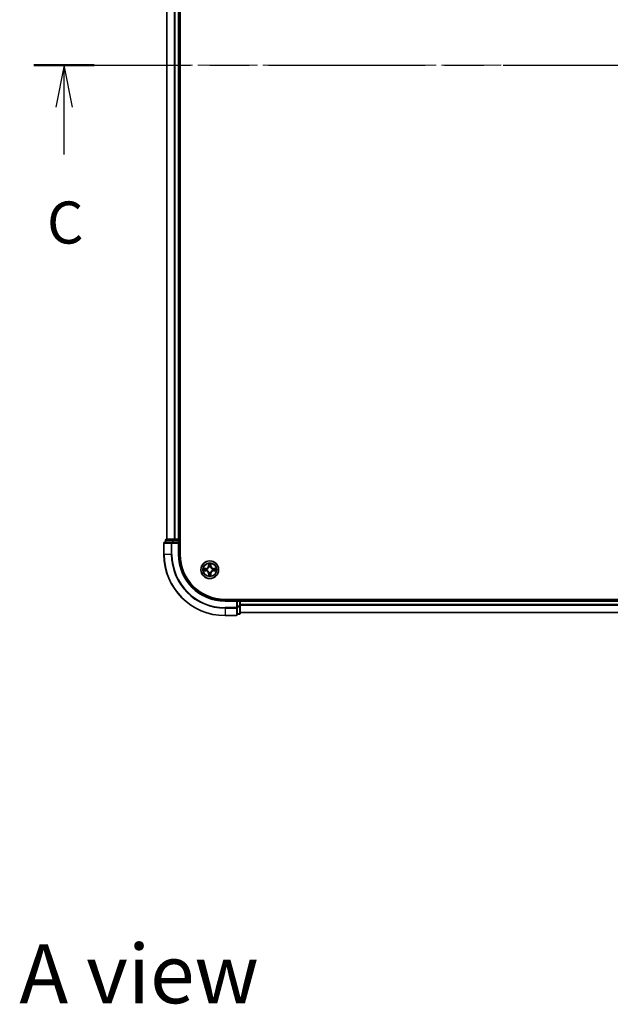
# Model space of a CAD drawing. Units: millimetres. Extents: x 36 to 8307, y 20 to 1566.
# Drawn here: x 1647 to 1841, y 921 to 1243 of the extents above; entities that cross this region are included whole.
import ezdxf

# ---------------------------------------------------------------- set-up
doc = ezdxf.new("R2010")
doc.units = ezdxf.units.MM
doc.header["$LTSCALE"] = 2.5
doc.linetypes.add('CHAIN', pattern=[0.3543, 0.2362, -0.0295, 0.0591, -0.0295])
for name, color, linetype, lineweight in [('Centerline (ISO)', 131, 'Continuous', 18), ('Section Line (ISO)', 7, 'CHAIN', 25), ('Symbol (ISO)', 7, 'Continuous', 18), ('Visible (ISO)', 7, 'Continuous', 35), ('Visible Narrow (ISO)', 7, 'Continuous', 25)]:
    doc.layers.add(name, color=color, linetype=linetype, lineweight=lineweight)
doc.styles.add('Note Text (TK)', font='MS PGothic.ttf')

# ---------------------------------------------------------------- blocks, each defined once
blk = doc.blocks.new('2dTransSection2')
at = {"layer": 'Section Line (ISO)', "linetype": 'CHAIN', "ltscale": 15.75913}
blk.add_line((128.727, 227.733), (199.312, 227.733), dxfattribs=at)
at = {"layer": 'Section Line (ISO)', "linetype": 'Continuous', "lineweight": 50}
for p, q in [((128.727, 227.733), (132.311, 227.733)), ((195.729, 227.733), (199.312, 227.733))]:
    blk.add_line(p, q, dxfattribs=at)
at = {"layer": 'Section Line (ISO)', "linetype": 'Continuous'}
for p, q in [((130.519, 227.733), (130.019, 225.233)), ((130.519, 225.233), (130.519, 227.733)), ((131.019, 225.233), (130.519, 227.733)), ((197.52, 227.733), (197.02, 225.233)), ((197.52, 225.233), (197.52, 227.733)), ((198.02, 225.233), (197.52, 227.733)), ((130.519, 222.422), (130.519, 225.233)), ((197.52, 222.422), (197.52, 225.233))]:
    blk.add_line(p, q, dxfattribs=at)
at = {"layer": 'Section Line (ISO)', "char_height": 2.5, "attachment_point": 7, "style": 'Note Text (TK)'}
for insert in [(129.5, 216.349), (196.502, 216.349)]:
    blk.add_mtext('C', dxfattribs=dict(at, insert=insert))

msp = doc.modelspace()

# ---------------------------------------------------------------- linework, layer by layer
at = {"layer": 'Centerline (ISO)', "linetype": 'CHAIN', "ltscale": 23.990969}
msp.add_line((1684.4036, 1228.5324), (2003.5631, 1228.5324), dxfattribs=at)
at = {"layer": 'Visible (ISO)'}
for p, q in [((1699.8131, 1068.5324), (1699.8131, 1388.5324)), ((1695.5131, 1383.5324), (1695.5131, 1073.5324)), ((1699.5131, 1073.5324), (1699.5131, 1383.5324)), ((1697.1536, 1072.5324), (1694.8131, 1072.5324)), ((1695.0131, 1073.2324), (1695.0131, 1072.5324)), ((1697.5545, 1073.5324), (1695.3131, 1073.5324)), ((1697.5545, 1072.5324), (1697.1536, 1072.5324)), ((1697.93, 1073.5324), (1697.5545, 1073.5324)), ((1697.5545, 1072.5324), (1699.2131, 1072.5324)), ((1698.1536, 1073.5324), (1697.93, 1073.5324)), ((1699.2131, 1073.5324), (1698.1536, 1073.5324)), ((1699.5131, 1073.5324), (1699.2131, 1073.5324)), ((1699.2131, 1072.2324), (1699.5131, 1072.5324)), ((1699.5131, 1072.5324), (1699.2131, 1072.5324)), ((1699.8131, 1073.5324), (1699.5131, 1073.5324)), ((1699.5131, 1072.5324), (1699.5131, 1073.2324)), ((1699.5131, 1068.5324), (1699.5131, 1072.5324)), ((1694.5131, 1072.2324), (1694.5131, 1068.5324)), ((1974.5131, 1053.8324), (1714.5131, 1053.8324)), ((1718.5131, 1053.5324), (1714.5131, 1053.5324)), ((1718.5131, 1053.5324), (1718.2131, 1053.2324)), ((1719.2131, 1053.5324), (1718.5131, 1053.5324)), ((1718.5131, 1053.2324), (1718.5131, 1053.5324)), ((1718.5131, 1053.2324), (1718.5131, 1051.5737)), ((1719.5131, 1053.5324), (1719.5131, 1053.8324)), ((1719.5131, 1053.2324), (1719.5131, 1053.5324)), ((1969.5131, 1053.5324), (1719.5131, 1053.5324)), ((1719.5131, 1051.5737), (1719.5131, 1053.2324)), ((1718.5131, 1051.1729), (1718.5131, 1051.5737)), ((1718.5131, 1048.8324), (1718.5131, 1051.1729)), ((1719.5131, 1049.3324), (1719.5131, 1051.5737)), ((1714.5131, 1048.5324), (1718.2131, 1048.5324)), ((1718.5131, 1049.0324), (1719.2131, 1049.0324)), ((1719.5131, 1049.5324), (1969.5131, 1049.5324))]:
    msp.add_line(p, q, dxfattribs=at)
msp.add_circle((1709.5131, 1063.5324), 2.9, dxfattribs=at)
for centre, radius, start, end in [((1694.8131, 1072.2324), 0.3, 90, 180), ((1695.3131, 1073.2324), 0.3, 90, 180), ((1699.2131, 1073.2324), 0.3, 0, 90), ((1714.5131, 1068.5324), 20, 180, 270), ((1714.5131, 1068.5324), 15, 180, 270), ((1714.5131, 1068.5324), 14.7, 180, 270), ((1719.2131, 1053.2324), 0.3, 0, 90), ((1718.2131, 1048.8324), 0.3, 270, 0), ((1719.2131, 1049.3324), 0.3, 270, 0)]:
    msp.add_arc(centre, radius, start, end, dxfattribs=at)
at = {"layer": 'Visible Narrow (ISO)'}
for p, q in [((1695.5826, 1073.5324), (1695.5826, 1383.5324)), ((1697.9231, 1383.5324), (1697.9231, 1073.5324)), ((1698.1536, 1073.5324), (1698.1536, 1383.5324)), ((1699.2131, 1383.5324), (1699.2131, 1073.5324)), ((1695.0826, 1073.2324), (1695.0131, 1073.2324)), ((1695.0826, 1073.2324), (1697.324, 1073.2324)), ((1695.0826, 1072.5324), (1695.0826, 1073.2324)), ((1697.1536, 1072.2324), (1697.1536, 1072.5324)), ((1697.5545, 1073.2324), (1697.324, 1073.2324)), ((1697.324, 1073.2324), (1697.324, 1072.5324)), ((1697.5545, 1073.2324), (1697.5545, 1073.5324)), ((1697.5545, 1073.2324), (1699.2131, 1073.2324)), ((1697.5545, 1072.5324), (1697.5545, 1073.2324)), ((1699.2131, 1073.2324), (1699.2131, 1073.5324)), ((1699.5131, 1073.2324), (1699.2131, 1073.2324)), ((1699.2131, 1073.2324), (1699.2131, 1072.5324)), ((1699.5131, 1073.2324), (1699.8131, 1073.2324)), ((1694.5826, 1072.2324), (1694.5131, 1072.2324)), ((1694.5826, 1072.2324), (1696.9231, 1072.2324)), ((1694.5826, 1068.5324), (1694.5826, 1072.2324)), ((1697.1536, 1072.2324), (1696.9231, 1072.2324)), ((1696.9231, 1072.2324), (1696.9231, 1068.5324)), ((1697.1536, 1072.2324), (1699.2131, 1072.2324)), ((1697.1536, 1068.5324), (1697.1536, 1072.2324)), ((1699.2131, 1072.2324), (1699.2131, 1068.5324)), ((1694.5826, 1068.5324), (1694.5131, 1068.5324)), ((1696.9231, 1068.5324), (1694.5826, 1068.5324)), ((1696.9231, 1068.5324), (1697.1536, 1068.5324)), ((1699.2131, 1068.5324), (1699.5131, 1068.5324)), ((1708.2699, 1063.9364), (1707.4904, 1063.9228)), ((1707.4904, 1063.1419), (1708.2699, 1063.1283)), ((1707.7807, 1063.8781), (1708.2708, 1063.8866)), ((1708.2708, 1063.1781), (1707.7807, 1063.1867)), ((1708.2708, 1063.8866), (1708.2699, 1063.9364)), ((1708.2708, 1063.1781), (1708.2699, 1063.1283)), ((1708.2708, 1063.8866), (1708.272, 1063.814)), ((1708.2708, 1063.1781), (1708.272, 1063.2507)), ((1708.5762, 1063.7789), (1708.5968, 1063.7735)), ((1708.5968, 1063.2913), (1708.5762, 1063.2858)), ((1709.1226, 1065.5551), (1709.109, 1064.7756)), ((1709.1588, 1064.7747), (1709.109, 1064.7756)), ((1709.1588, 1064.7747), (1709.1674, 1065.2647)), ((1709.1588, 1064.7747), (1709.2315, 1064.7734)), ((1709.272, 1064.4486), (1709.2666, 1064.4693)), ((1709.7596, 1064.4693), (1709.7542, 1064.4486)), ((1709.8673, 1064.7747), (1709.7947, 1064.7734)), ((1709.8588, 1065.2647), (1709.8673, 1064.7747)), ((1709.8673, 1064.7747), (1709.9171, 1064.7756)), ((1709.9171, 1064.7756), (1709.9035, 1065.5551)), ((1710.4294, 1063.7735), (1710.45, 1063.7789)), ((1710.45, 1063.2858), (1710.4294, 1063.2913)), ((1710.7554, 1063.8866), (1710.7541, 1063.814)), ((1710.7554, 1063.1781), (1710.7541, 1063.2507)), ((1710.7554, 1063.8866), (1710.7563, 1063.9364)), ((1710.7554, 1063.8866), (1711.2455, 1063.8781)), ((1711.2455, 1063.1867), (1710.7554, 1063.1781)), ((1710.7554, 1063.1781), (1710.7563, 1063.1283)), ((1711.5358, 1063.9228), (1710.7563, 1063.9364)), ((1710.7563, 1063.1283), (1711.5358, 1063.1419)), ((1709.1588, 1062.29), (1709.109, 1062.2892)), ((1709.109, 1062.2892), (1709.1226, 1061.5096)), ((1709.1588, 1062.29), (1709.2315, 1062.2913)), ((1709.1674, 1061.8), (1709.1588, 1062.29)), ((1709.2666, 1062.5954), (1709.272, 1062.6161)), ((1709.7542, 1062.6161), (1709.7596, 1062.5954)), ((1709.8673, 1062.29), (1709.7947, 1062.2913)), ((1709.8673, 1062.29), (1709.8588, 1061.8)), ((1709.8673, 1062.29), (1709.9171, 1062.2892)), ((1709.9035, 1061.5096), (1709.9171, 1062.2892)), ((1714.5131, 1053.2324), (1714.5131, 1053.5324)), ((1714.5131, 1053.2324), (1718.2131, 1053.2324)), ((1718.2131, 1053.2324), (1718.2131, 1051.1729)), ((1718.5131, 1053.2324), (1719.2131, 1053.2324)), ((1719.2131, 1053.8324), (1719.2131, 1053.5324)), ((1719.2131, 1053.2324), (1719.2131, 1053.5324)), ((1719.2131, 1053.2324), (1719.2131, 1051.5737)), ((1719.5131, 1053.2324), (1719.2131, 1053.2324)), ((1719.5131, 1053.2324), (1969.5131, 1053.2324)), ((1718.2131, 1051.1729), (1714.5131, 1051.1729)), ((1714.5131, 1050.9424), (1714.5131, 1051.1729)), ((1714.5131, 1050.9424), (1718.2131, 1050.9424)), ((1714.5131, 1050.9424), (1714.5131, 1048.6019)), ((1718.5131, 1051.1729), (1718.2131, 1051.1729)), ((1718.2131, 1050.9424), (1718.2131, 1051.1729)), ((1718.2131, 1050.9424), (1718.2131, 1048.6019)), ((1719.2131, 1051.5737), (1718.5131, 1051.5737)), ((1718.5131, 1051.3433), (1719.2131, 1051.3433)), ((1719.5131, 1051.5737), (1719.2131, 1051.5737)), ((1719.2131, 1051.3433), (1719.2131, 1051.5737)), ((1719.2131, 1051.3433), (1719.2131, 1049.1019)), ((1969.5131, 1052.126), (1719.5131, 1052.126)), ((1719.5131, 1051.9724), (1969.5131, 1051.9724)), ((1718.2131, 1048.6019), (1714.5131, 1048.6019)), ((1714.5131, 1048.6019), (1714.5131, 1048.5324)), ((1718.2131, 1048.5324), (1718.2131, 1048.6019)), ((1719.2131, 1049.1019), (1718.5131, 1049.1019)), ((1719.2131, 1049.0324), (1719.2131, 1049.1019)), ((1969.5131, 1049.5787), (1719.5131, 1049.5787))]:
    msp.add_line(p, q, dxfattribs=at)
for radius in [2.8677, 2.3092, 2.1415]:
    msp.add_circle((1709.5131, 1063.5324), radius, dxfattribs=at)
for centre, radius, start, end in [((1714.5131, 1068.5324), 19.9305, 180, 270), ((1714.5131, 1068.5324), 17.59, 180, 270), ((1714.5131, 1068.5324), 17.3595, 180, 270), ((1714.5131, 1068.5324), 15.3, 180, 270), ((1709.5131, 1063.5324), 2.0601, 169.074582, 190.925418), ((1709.5131, 1063.5324), 1.6122, 169.692479, 190.307521), ((1708.255, 1064.7905), 0.8542, 271, 359), ((1708.255, 1062.2742), 0.8542, 1, 89), ((1708.255, 1064.7905), 0.904, 271, 359), ((1708.255, 1062.2742), 0.904, 1, 89), ((1709.5131, 1063.5324), 0.9688, 165.258044, 194.741956), ((1709.5131, 1063.5324), 0.9475, 165.258044, 194.741956), ((1709.5131, 1063.5324), 2.0601, 79.074582, 100.925418), ((1709.5131, 1063.5324), 1.6122, 79.692479, 100.307521), ((1709.5131, 1063.5324), 0.9688, 75.258044, 104.741956), ((1709.5131, 1063.5324), 0.9475, 75.258044, 104.741956), ((1710.7712, 1064.7905), 0.904, 181, 269), ((1710.7712, 1062.2742), 0.904, 91, 179), ((1710.7712, 1064.7905), 0.8542, 181, 269), ((1710.7712, 1062.2742), 0.8542, 91, 179), ((1709.5131, 1063.5324), 0.9475, 345.258044, 14.741956), ((1709.5131, 1063.5324), 0.9688, 345.258044, 14.741956), ((1709.5131, 1063.5324), 1.6122, 349.692479, 10.307521), ((1709.5131, 1063.5324), 2.0601, 349.074582, 10.925418), ((1709.5131, 1063.5324), 2.0601, 259.074582, 280.925418), ((1709.5131, 1063.5324), 1.6122, 259.692479, 280.307521), ((1709.5131, 1063.5324), 0.9688, 255.258044, 284.741956), ((1709.5131, 1063.5324), 0.9475, 255.258044, 284.741956)]:
    msp.add_arc(centre, radius, start, end, dxfattribs=at)
for centre, major_axis, ratio, start_param, end_param in [((1694.8131, 1072.2324), (0, 0.3), 0.76822128, 0, 1.57079633), ((1695.3131, 1073.2324), (0, 0.3), 0.76822128, 0, 1.57079633), ((1697.1536, 1072.2324), (0, 0.3), 0.76822128, 0, 1.57079633), ((1697.5545, 1073.2324), (0, 0.3), 0.76822128, 0, 1.57079633), ((1707.7816, 1063.8282), (0.002, 0.05), 0.54850665, 0.10442473, 1.4996069), ((1707.7816, 1063.2365), (0.002, -0.05), 0.54850665, 4.7835784, 6.17876057), ((1707.971, 1063.8128), (0.008, 0.0494), 0.89574018, 0.19731949, 1.55274262), ((1707.971, 1063.2519), (0.008, -0.0494), 0.89574018, 4.73044269, 6.08586581), ((1708.2729, 1063.7642), (0.008, 0.0494), 0.89572054, 0.1973017, 1.54834765), ((1708.2729, 1063.3005), (0.008, -0.0494), 0.89572054, 4.73483766, 6.08588361), ((1708.6195, 1063.7675), (-0.0091, 0.0492), 0.87684641, 0.18229136, 1.17990219), ((1708.6195, 1063.2972), (-0.0091, -0.0492), 0.87684642, 5.10328313, 6.10089396), ((1708.6195, 1063.7675), (-0.0149, 0.0477), 0.41070123, 0.09573579, 1.31868747), ((1708.6195, 1063.2972), (-0.0149, -0.0477), 0.41070123, 4.96449783, 6.18744952), ((1709.2172, 1065.2639), (-0.05, -0.002), 0.54850665, 4.7835784, 6.17876057), ((1709.2326, 1065.0744), (-0.0494, -0.008), 0.89574018, 4.73044269, 6.08586581), ((1709.278, 1064.4259), (-0.0492, 0.0091), 0.87684642, 5.10328313, 6.10089396), ((1709.278, 1064.4259), (-0.0477, 0.0149), 0.41070123, 4.96449783, 6.18744952), ((1709.2813, 1064.7725), (-0.0494, -0.008), 0.89572054, 4.73483766, 6.08588361), ((1709.7449, 1064.7725), (0.0494, -0.008), 0.89572054, 0.1973017, 1.54834765), ((1709.7482, 1064.4259), (0.0477, 0.0149), 0.41070123, 0.09573579, 1.31868747), ((1709.7482, 1064.4259), (0.0492, 0.0091), 0.87684641, 0.18229136, 1.17990219), ((1709.7935, 1065.0744), (0.0494, -0.008), 0.89574018, 0.19731949, 1.55274262), ((1709.809, 1065.2639), (0.05, -0.002), 0.54850665, 0.10442473, 1.4996069), ((1710.4067, 1063.7675), (0.0091, 0.0492), 0.87684642, 5.10328313, 6.10089396), ((1710.4067, 1063.7675), (0.0149, 0.0477), 0.41070123, 4.96449783, 6.18744952), ((1710.4067, 1063.2972), (0.0149, -0.0477), 0.41070123, 0.09573579, 1.31868747), ((1710.4067, 1063.2972), (0.0091, -0.0492), 0.87684641, 0.18229136, 1.17990219), ((1710.7533, 1063.7642), (-0.008, 0.0494), 0.89572054, 4.73483766, 6.08588361), ((1710.7533, 1063.3005), (-0.008, -0.0494), 0.89572054, 0.1973017, 1.54834765), ((1711.0552, 1063.8128), (-0.008, 0.0494), 0.89574018, 4.73044269, 6.08586581), ((1711.0552, 1063.2519), (-0.008, -0.0494), 0.89574018, 0.19731949, 1.55274262), ((1711.2446, 1063.8282), (-0.002, 0.05), 0.54850665, 4.7835784, 6.17876057), ((1711.2446, 1063.2365), (-0.002, -0.05), 0.54850665, 0.10442473, 1.4996069), ((1709.2172, 1061.8008), (-0.05, 0.002), 0.54850665, 0.10442473, 1.4996069), ((1709.2326, 1061.9903), (-0.0494, 0.008), 0.89574018, 0.19731949, 1.55274262), ((1709.278, 1062.6388), (-0.0492, -0.0091), 0.87684641, 0.18229136, 1.17990219), ((1709.278, 1062.6388), (-0.0477, -0.0149), 0.41070123, 0.09573579, 1.31868747), ((1709.2813, 1062.2922), (-0.0494, 0.008), 0.89572054, 0.1973017, 1.54834765), ((1709.7449, 1062.2922), (0.0494, 0.008), 0.89572054, 4.73483766, 6.08588361), ((1709.7482, 1062.6388), (0.0477, -0.0149), 0.41070123, 4.96449783, 6.18744952), ((1709.7482, 1062.6388), (0.0492, -0.0091), 0.87684642, 5.10328313, 6.10089396), ((1709.7935, 1061.9903), (0.0494, 0.008), 0.89574018, 4.73044269, 6.08586581), ((1709.809, 1061.8008), (0.05, 0.002), 0.54850665, 4.7835784, 6.17876057), ((1718.2131, 1051.1729), (0.3, 0), 0.76822128, 4.71238898, 6.28318531), ((1719.2131, 1051.5737), (0.3, 0), 0.76822128, 4.71238898, 6.28318531), ((1718.2131, 1048.8324), (0.3, 0), 0.76822128, 4.71238898, 6.28318531), ((1719.2131, 1049.3324), (0.3, 0), 0.76822128, 4.71238898, 6.28318531)]:
    msp.add_ellipse(centre, major_axis=major_axis, ratio=ratio, start_param=start_param, end_param=end_param, dxfattribs=at)
for points, knots in [([(1707.7807, 1063.8781), (1707.7573, 1063.8783), (1707.7329, 1063.8803), (1707.6685, 1063.8879), (1707.6281, 1063.895), (1707.5548, 1063.9092), (1707.5224, 1063.9161), (1707.4904, 1063.9228)], [-0.0320559737, -0.0320559737, -0.0320559737, -0.0320559737, -0.0236501899, -0.0236501899, -0.0102009359, -0.0102009359, 0.0003383294, 0.0003383294, 0.0003383294, 0.0003383294]), ([(1707.4904, 1063.9228), (1707.5195, 1063.9093), (1707.5489, 1063.8957), (1707.6155, 1063.8671), (1707.6522, 1063.8528), (1707.7108, 1063.8374), (1707.733, 1063.8334), (1707.7544, 1063.8329)], [-0.0003383294, -0.0003383294, -0.0003383294, -0.0003383294, 0.0102009359, 0.0102009359, 0.0236501899, 0.0236501899, 0.0320559737, 0.0320559737, 0.0320559737, 0.0320559737]), ([(1707.7544, 1063.2318), (1707.7393, 1063.2314), (1707.7238, 1063.2293), (1707.6829, 1063.2208), (1707.6573, 1063.2127), (1707.6086, 1063.1946), (1707.5855, 1063.1849), (1707.5384, 1063.1641), (1707.5143, 1063.153), (1707.4904, 1063.1419)], [0, 0, 0, 0, 0.0059340385, 0.0059340385, 0.0154285, 0.0154285, 0.0237449879, 0.0237449879, 0.0323943032, 0.0323943032, 0.0323943032, 0.0323943032]), ([(1707.4904, 1063.1419), (1707.5167, 1063.1474), (1707.5432, 1063.153), (1707.5951, 1063.1634), (1707.6205, 1063.1682), (1707.674, 1063.1772), (1707.7022, 1063.1812), (1707.7472, 1063.1854), (1707.7642, 1063.1865), (1707.7807, 1063.1867)], [-0.0323943032, -0.0323943032, -0.0323943032, -0.0323943032, -0.0237449879, -0.0237449879, -0.0154285, -0.0154285, -0.0059340385, -0.0059340385, 0, 0, 0, 0]), ([(1707.7544, 1063.8329), (1707.7909, 1063.832), (1707.8243, 1063.8305), (1707.8827, 1063.8265), (1707.9075, 1063.8239), (1707.9269, 1063.8208)], [-0.0289828459, -0.0289828459, -0.0289828459, -0.0289828459, -0.0145850634, -0.0145850634, 0, 0, 0, 0]), ([(1707.9269, 1063.2439), (1707.9076, 1063.2408), (1707.883, 1063.2383), (1707.8247, 1063.2342), (1707.7912, 1063.2327), (1707.7544, 1063.2318)], [-0.0289828459, -0.0289828459, -0.0289828459, -0.0289828459, -0.014491423, -0.014491423, 0, 0, 0, 0]), ([(1707.9701, 1063.8626), (1707.9488, 1063.866), (1707.9215, 1063.8691), (1707.8574, 1063.8743), (1707.8208, 1063.8764), (1707.7807, 1063.8781)], [0, 0, 0, 0, 0.0145850634, 0.0145850634, 0.0289828459, 0.0289828459, 0.0289828459, 0.0289828459]), ([(1707.7807, 1063.1867), (1707.8211, 1063.1883), (1707.8579, 1063.1904), (1707.9218, 1063.1956), (1707.9489, 1063.1987), (1707.9701, 1063.2021)], [0, 0, 0, 0, 0.014491423, 0.014491423, 0.0289828459, 0.0289828459, 0.0289828459, 0.0289828459]), ([(1707.9269, 1063.8208), (1707.9772, 1063.8127), (1708.0276, 1063.8047), (1708.1282, 1063.7885), (1708.1785, 1063.7805), (1708.2289, 1063.7724)], [-0.0687798542, -0.0687798542, -0.0687798542, -0.0687798542, -0.0343899271, -0.0343899271, 0, 0, 0, 0]), ([(1708.2289, 1063.2923), (1708.1785, 1063.2842), (1708.1282, 1063.2762), (1708.0276, 1063.26), (1707.9772, 1063.252), (1707.9269, 1063.2439)], [-0.0687798542, -0.0687798542, -0.0687798542, -0.0687798542, -0.0343899271, -0.0343899271, 0, 0, 0, 0]), ([(1708.272, 1063.814), (1708.2217, 1063.8221), (1708.1714, 1063.8302), (1708.0708, 1063.8464), (1708.0204, 1063.8545), (1707.9701, 1063.8626)], [0, 0, 0, 0, 0.0343899271, 0.0343899271, 0.0687798542, 0.0687798542, 0.0687798542, 0.0687798542]), ([(1707.9701, 1063.2021), (1708.0204, 1063.2102), (1708.0708, 1063.2183), (1708.1714, 1063.2345), (1708.2217, 1063.2426), (1708.272, 1063.2507)], [0, 0, 0, 0, 0.0343899271, 0.0343899271, 0.0687798542, 0.0687798542, 0.0687798542, 0.0687798542]), ([(1708.2289, 1063.7724), (1708.3008, 1063.7609), (1708.3739, 1063.757), (1708.4906, 1063.7646), (1708.5329, 1063.7701), (1708.5762, 1063.7789)], [-0.0982412545, -0.0982412545, -0.0982412545, -0.0982412545, -0.0491206273, -0.0491206273, -0.0217758941, -0.0217758941, -0.0217758941, -0.0217758941]), ([(1708.5762, 1063.2858), (1708.5329, 1063.2946), (1708.4906, 1063.3001), (1708.3739, 1063.3077), (1708.3008, 1063.3038), (1708.2289, 1063.2923)], [-0.0764653604, -0.0764653604, -0.0764653604, -0.0764653604, -0.0491206273, -0.0491206273, 0, 0, 0, 0]), ([(1708.6028, 1063.8144), (1708.5616, 1063.8071), (1708.5213, 1063.8029), (1708.4101, 1063.7978), (1708.3404, 1063.8023), (1708.272, 1063.814)], [0.0217758941, 0.0217758941, 0.0217758941, 0.0217758941, 0.0491206273, 0.0491206273, 0.0982412545, 0.0982412545, 0.0982412545, 0.0982412545]), ([(1708.272, 1063.2507), (1708.3404, 1063.2624), (1708.4101, 1063.267), (1708.5213, 1063.2618), (1708.5616, 1063.2576), (1708.6028, 1063.2503)], [0, 0, 0, 0, 0.0491206273, 0.0491206273, 0.0764653604, 0.0764653604, 0.0764653604, 0.0764653604]), ([(1708.5968, 1063.7735), (1708.6127, 1063.7786), (1708.6285, 1063.7842), (1708.7245, 1063.8207), (1708.8037, 1063.8624), (1708.9263, 1063.9503), (1708.972, 1063.9889), (1709.0142, 1064.0312), (1709.0565, 1064.0735), (1709.0952, 1064.1191), (1709.183, 1064.2418), (1709.2247, 1064.3209), (1709.2612, 1064.4169), (1709.2668, 1064.4328), (1709.272, 1064.4486)], [-0.174866013, -0.174866013, -0.174866013, -0.174866013, -0.16940495, -0.16940495, -0.141674077, -0.141674077, -0.124342281, -0.124342281, -0.124342281, -0.107010485, -0.107010485, -0.079279611, -0.079279611, -0.073818549, -0.073818549, -0.073818549, -0.073818549]), ([(1709.272, 1062.6161), (1709.2668, 1062.632), (1709.2612, 1062.6478), (1709.2247, 1062.7438), (1709.183, 1062.8229), (1709.0952, 1062.9456), (1709.0565, 1062.9913), (1709.0142, 1063.0335), (1708.972, 1063.0758), (1708.9263, 1063.1144), (1708.8037, 1063.2023), (1708.7245, 1063.244), (1708.6285, 1063.2805), (1708.6127, 1063.2861), (1708.5968, 1063.2913)], [-0.174866013, -0.174866013, -0.174866013, -0.174866013, -0.16940495, -0.16940495, -0.141674077, -0.141674077, -0.124342281, -0.124342281, -0.124342281, -0.107010485, -0.107010485, -0.079279611, -0.079279611, -0.073818549, -0.073818549, -0.073818549, -0.073818549]), ([(1709.231, 1064.4427), (1709.2263, 1064.4276), (1709.2213, 1064.4125), (1709.1881, 1064.3212), (1709.1502, 1064.2463), (1709.07, 1064.1313), (1709.0346, 1064.0888), (1708.9956, 1064.0498), (1708.9566, 1064.0108), (1708.9141, 1063.9754), (1708.7992, 1063.8953), (1708.7242, 1063.8574), (1708.633, 1063.8242), (1708.6179, 1063.8191), (1708.6028, 1063.8144)], [0.073818549, 0.073818549, 0.073818549, 0.073818549, 0.079279611, 0.079279611, 0.107010485, 0.107010485, 0.124342281, 0.124342281, 0.124342281, 0.141674077, 0.141674077, 0.16940495, 0.16940495, 0.174866013, 0.174866013, 0.174866013, 0.174866013]), ([(1708.6028, 1063.2503), (1708.6179, 1063.2456), (1708.633, 1063.2405), (1708.7242, 1063.2073), (1708.7992, 1063.1694), (1708.9141, 1063.0893), (1708.9566, 1063.0539), (1708.9956, 1063.0149), (1709.0346, 1062.9759), (1709.07, 1062.9334), (1709.1502, 1062.8184), (1709.1881, 1062.7435), (1709.2213, 1062.6522), (1709.2263, 1062.6372), (1709.231, 1062.622)], [0.073818549, 0.073818549, 0.073818549, 0.073818549, 0.079279611, 0.079279611, 0.107010485, 0.107010485, 0.124342281, 0.124342281, 0.124342281, 0.141674077, 0.141674077, 0.16940495, 0.16940495, 0.174866013, 0.174866013, 0.174866013, 0.174866013]), ([(1709.2125, 1065.2911), (1709.2122, 1065.3061), (1709.2101, 1065.3216), (1709.2016, 1065.3626), (1709.1934, 1065.3882), (1709.1753, 1065.4369), (1709.1656, 1065.4599), (1709.1448, 1065.5071), (1709.1337, 1065.5312), (1709.1226, 1065.5551)], [0, 0, 0, 0, 0.0059340385, 0.0059340385, 0.0154285, 0.0154285, 0.0237449879, 0.0237449879, 0.0323943032, 0.0323943032, 0.0323943032, 0.0323943032]), ([(1709.1226, 1065.5551), (1709.1282, 1065.5288), (1709.1338, 1065.5022), (1709.1441, 1065.4503), (1709.1489, 1065.425), (1709.1579, 1065.3714), (1709.162, 1065.3432), (1709.1662, 1065.2983), (1709.1672, 1065.2813), (1709.1674, 1065.2647)], [-0.0323943032, -0.0323943032, -0.0323943032, -0.0323943032, -0.0237449879, -0.0237449879, -0.0154285, -0.0154285, -0.0059340385, -0.0059340385, 0, 0, 0, 0]), ([(1709.1674, 1065.2647), (1709.169, 1065.2244), (1709.1711, 1065.1875), (1709.1764, 1065.1236), (1709.1794, 1065.0965), (1709.1828, 1065.0753)], [0, 0, 0, 0, 0.014491423, 0.014491423, 0.0289828459, 0.0289828459, 0.0289828459, 0.0289828459]), ([(1709.1828, 1065.0753), (1709.1909, 1065.025), (1709.199, 1064.9747), (1709.2153, 1064.8741), (1709.2234, 1064.8237), (1709.2315, 1064.7734)], [0, 0, 0, 0, 0.0343899271, 0.0343899271, 0.0687798542, 0.0687798542, 0.0687798542, 0.0687798542]), ([(1709.2246, 1065.1185), (1709.2216, 1065.1378), (1709.219, 1065.1625), (1709.2149, 1065.2207), (1709.2135, 1065.2543), (1709.2125, 1065.2911)], [-0.0289828459, -0.0289828459, -0.0289828459, -0.0289828459, -0.014491423, -0.014491423, 0, 0, 0, 0]), ([(1709.273, 1064.8166), (1709.265, 1064.8669), (1709.2569, 1064.9172), (1709.2408, 1065.0179), (1709.2327, 1065.0682), (1709.2246, 1065.1185)], [-0.0687798542, -0.0687798542, -0.0687798542, -0.0687798542, -0.0343899271, -0.0343899271, 0, 0, 0, 0]), ([(1709.2315, 1064.7734), (1709.2431, 1064.705), (1709.2477, 1064.6353), (1709.2426, 1064.5242), (1709.2383, 1064.4839), (1709.231, 1064.4427)], [0, 0, 0, 0, 0.0491206273, 0.0491206273, 0.0764653604, 0.0764653604, 0.0764653604, 0.0764653604]), ([(1709.2666, 1064.4693), (1709.2754, 1064.5126), (1709.2808, 1064.5549), (1709.2884, 1064.6715), (1709.2846, 1064.7447), (1709.273, 1064.8166)], [-0.0764653604, -0.0764653604, -0.0764653604, -0.0764653604, -0.0491206273, -0.0491206273, 0, 0, 0, 0]), ([(1709.7531, 1064.8166), (1709.7416, 1064.7447), (1709.7378, 1064.6715), (1709.7454, 1064.5549), (1709.7508, 1064.5126), (1709.7596, 1064.4693)], [-0.0982412545, -0.0982412545, -0.0982412545, -0.0982412545, -0.0491206273, -0.0491206273, -0.0217758941, -0.0217758941, -0.0217758941, -0.0217758941]), ([(1709.8016, 1065.1185), (1709.7935, 1065.0682), (1709.7854, 1065.0179), (1709.7693, 1064.9172), (1709.7612, 1064.8669), (1709.7531, 1064.8166)], [-0.0687798542, -0.0687798542, -0.0687798542, -0.0687798542, -0.0343899271, -0.0343899271, 0, 0, 0, 0]), ([(1709.7542, 1064.4486), (1709.7594, 1064.4328), (1709.7649, 1064.4169), (1709.8015, 1064.3209), (1709.8431, 1064.2418), (1709.931, 1064.1191), (1709.9697, 1064.0735), (1710.0119, 1064.0312), (1710.0542, 1063.9889), (1710.0999, 1063.9503), (1710.2225, 1063.8624), (1710.3016, 1063.8207), (1710.3976, 1063.7842), (1710.4135, 1063.7786), (1710.4294, 1063.7735)], [-0.174866013, -0.174866013, -0.174866013, -0.174866013, -0.16940495, -0.16940495, -0.141674077, -0.141674077, -0.124342281, -0.124342281, -0.124342281, -0.107010485, -0.107010485, -0.079279611, -0.079279611, -0.073818549, -0.073818549, -0.073818549, -0.073818549]), ([(1710.4294, 1063.2913), (1710.4135, 1063.2861), (1710.3976, 1063.2805), (1710.3016, 1063.244), (1710.2225, 1063.2023), (1710.0999, 1063.1144), (1710.0542, 1063.0758), (1710.0119, 1063.0335), (1709.9697, 1062.9913), (1709.931, 1062.9456), (1709.8431, 1062.8229), (1709.8015, 1062.7438), (1709.7649, 1062.6478), (1709.7594, 1062.632), (1709.7542, 1062.6161)], [-0.174866013, -0.174866013, -0.174866013, -0.174866013, -0.16940495, -0.16940495, -0.141674077, -0.141674077, -0.124342281, -0.124342281, -0.124342281, -0.107010485, -0.107010485, -0.079279611, -0.079279611, -0.073818549, -0.073818549, -0.073818549, -0.073818549]), ([(1709.7951, 1064.4427), (1709.7879, 1064.4839), (1709.7836, 1064.5242), (1709.7785, 1064.6353), (1709.7831, 1064.705), (1709.7947, 1064.7734)], [0.0217758941, 0.0217758941, 0.0217758941, 0.0217758941, 0.0491206273, 0.0491206273, 0.0982412545, 0.0982412545, 0.0982412545, 0.0982412545]), ([(1709.7947, 1064.7734), (1709.8028, 1064.8237), (1709.8109, 1064.8741), (1709.8271, 1064.9747), (1709.8352, 1065.025), (1709.8433, 1065.0753)], [0, 0, 0, 0, 0.0343899271, 0.0343899271, 0.0687798542, 0.0687798542, 0.0687798542, 0.0687798542]), ([(1710.4234, 1063.8144), (1710.4083, 1063.8191), (1710.3932, 1063.8242), (1710.302, 1063.8574), (1710.227, 1063.8953), (1710.112, 1063.9754), (1710.0695, 1064.0108), (1710.0305, 1064.0498), (1709.9916, 1064.0888), (1709.9562, 1064.1313), (1709.876, 1064.2463), (1709.8381, 1064.3212), (1709.8049, 1064.4125), (1709.7998, 1064.4276), (1709.7951, 1064.4427)], [0.073818549, 0.073818549, 0.073818549, 0.073818549, 0.079279611, 0.079279611, 0.107010485, 0.107010485, 0.124342281, 0.124342281, 0.124342281, 0.141674077, 0.141674077, 0.16940495, 0.16940495, 0.174866013, 0.174866013, 0.174866013, 0.174866013]), ([(1709.7951, 1062.622), (1709.7998, 1062.6372), (1709.8049, 1062.6522), (1709.8381, 1062.7435), (1709.876, 1062.8184), (1709.9562, 1062.9334), (1709.9916, 1062.9759), (1710.0305, 1063.0149), (1710.0695, 1063.0539), (1710.112, 1063.0893), (1710.227, 1063.1694), (1710.302, 1063.2073), (1710.3932, 1063.2405), (1710.4083, 1063.2456), (1710.4234, 1063.2503)], [0.073818549, 0.073818549, 0.073818549, 0.073818549, 0.079279611, 0.079279611, 0.107010485, 0.107010485, 0.124342281, 0.124342281, 0.124342281, 0.141674077, 0.141674077, 0.16940495, 0.16940495, 0.174866013, 0.174866013, 0.174866013, 0.174866013]), ([(1709.8136, 1065.2911), (1709.8127, 1065.2545), (1709.8112, 1065.2211), (1709.8072, 1065.1628), (1709.8046, 1065.1379), (1709.8016, 1065.1185)], [-0.0289828459, -0.0289828459, -0.0289828459, -0.0289828459, -0.0145850634, -0.0145850634, 0, 0, 0, 0]), ([(1709.9035, 1065.5551), (1709.8901, 1065.5259), (1709.8764, 1065.4965), (1709.8478, 1065.43), (1709.8335, 1065.3932), (1709.8181, 1065.3346), (1709.8142, 1065.3124), (1709.8136, 1065.2911)], [-0.0003383294, -0.0003383294, -0.0003383294, -0.0003383294, 0.0102009359, 0.0102009359, 0.0236501899, 0.0236501899, 0.0320559737, 0.0320559737, 0.0320559737, 0.0320559737]), ([(1709.8433, 1065.0753), (1709.8468, 1065.0967), (1709.8499, 1065.124), (1709.8551, 1065.188), (1709.8572, 1065.2246), (1709.8588, 1065.2647)], [0, 0, 0, 0, 0.0145850634, 0.0145850634, 0.0289828459, 0.0289828459, 0.0289828459, 0.0289828459]), ([(1709.8588, 1065.2647), (1709.859, 1065.2881), (1709.861, 1065.3125), (1709.8686, 1065.377), (1709.8757, 1065.4174), (1709.89, 1065.4906), (1709.8968, 1065.523), (1709.9035, 1065.5551)], [-0.0320559737, -0.0320559737, -0.0320559737, -0.0320559737, -0.0236501899, -0.0236501899, -0.0102009359, -0.0102009359, 0.0003383294, 0.0003383294, 0.0003383294, 0.0003383294]), ([(1710.7541, 1063.814), (1710.6858, 1063.8023), (1710.6161, 1063.7978), (1710.5049, 1063.8029), (1710.4646, 1063.8071), (1710.4234, 1063.8144)], [0, 0, 0, 0, 0.0491206273, 0.0491206273, 0.0764653604, 0.0764653604, 0.0764653604, 0.0764653604]), ([(1710.4234, 1063.2503), (1710.4646, 1063.2576), (1710.5049, 1063.2618), (1710.6161, 1063.267), (1710.6858, 1063.2624), (1710.7541, 1063.2507)], [0.0217758941, 0.0217758941, 0.0217758941, 0.0217758941, 0.0491206273, 0.0491206273, 0.0982412545, 0.0982412545, 0.0982412545, 0.0982412545]), ([(1710.45, 1063.7789), (1710.4933, 1063.7701), (1710.5356, 1063.7646), (1710.6523, 1063.757), (1710.7254, 1063.7609), (1710.7973, 1063.7724)], [-0.0764653604, -0.0764653604, -0.0764653604, -0.0764653604, -0.0491206273, -0.0491206273, 0, 0, 0, 0]), ([(1710.7973, 1063.2923), (1710.7254, 1063.3038), (1710.6523, 1063.3077), (1710.5356, 1063.3001), (1710.4933, 1063.2946), (1710.45, 1063.2858)], [-0.0982412545, -0.0982412545, -0.0982412545, -0.0982412545, -0.0491206273, -0.0491206273, -0.0217758941, -0.0217758941, -0.0217758941, -0.0217758941]), ([(1711.056, 1063.8626), (1711.0057, 1063.8545), (1710.9554, 1063.8464), (1710.8548, 1063.8302), (1710.8045, 1063.8221), (1710.7541, 1063.814)], [0, 0, 0, 0, 0.0343899271, 0.0343899271, 0.0687798542, 0.0687798542, 0.0687798542, 0.0687798542]), ([(1710.7541, 1063.2507), (1710.8045, 1063.2426), (1710.8548, 1063.2345), (1710.9554, 1063.2183), (1711.0057, 1063.2102), (1711.056, 1063.2021)], [0, 0, 0, 0, 0.0343899271, 0.0343899271, 0.0687798542, 0.0687798542, 0.0687798542, 0.0687798542]), ([(1710.7973, 1063.7724), (1710.8476, 1063.7805), (1710.898, 1063.7885), (1710.9986, 1063.8047), (1711.0489, 1063.8127), (1711.0992, 1063.8208)], [-0.0687798542, -0.0687798542, -0.0687798542, -0.0687798542, -0.0343899271, -0.0343899271, 0, 0, 0, 0]), ([(1711.0992, 1063.2439), (1711.0489, 1063.252), (1710.9986, 1063.26), (1710.898, 1063.2762), (1710.8476, 1063.2842), (1710.7973, 1063.2923)], [-0.0687798542, -0.0687798542, -0.0687798542, -0.0687798542, -0.0343899271, -0.0343899271, 0, 0, 0, 0]), ([(1711.2455, 1063.8781), (1711.2051, 1063.8764), (1711.1683, 1063.8743), (1711.1043, 1063.8691), (1711.0772, 1063.866), (1711.056, 1063.8626)], [0, 0, 0, 0, 0.014491423, 0.014491423, 0.0289828459, 0.0289828459, 0.0289828459, 0.0289828459]), ([(1711.056, 1063.2021), (1711.0774, 1063.1987), (1711.1047, 1063.1956), (1711.1688, 1063.1904), (1711.2054, 1063.1883), (1711.2455, 1063.1867)], [0, 0, 0, 0, 0.0145850634, 0.0145850634, 0.0289828459, 0.0289828459, 0.0289828459, 0.0289828459]), ([(1711.0992, 1063.8208), (1711.1185, 1063.8239), (1711.1432, 1063.8264), (1711.2014, 1063.8305), (1711.235, 1063.832), (1711.2718, 1063.8329)], [-0.0289828459, -0.0289828459, -0.0289828459, -0.0289828459, -0.014491423, -0.014491423, 0, 0, 0, 0]), ([(1711.2718, 1063.2318), (1711.2352, 1063.2327), (1711.2019, 1063.2342), (1711.1435, 1063.2382), (1711.1187, 1063.2408), (1711.0992, 1063.2439)], [-0.0289828459, -0.0289828459, -0.0289828459, -0.0289828459, -0.0145850634, -0.0145850634, 0, 0, 0, 0]), ([(1711.5358, 1063.9228), (1711.5095, 1063.9173), (1711.483, 1063.9117), (1711.4311, 1063.9013), (1711.4057, 1063.8965), (1711.3522, 1063.8875), (1711.324, 1063.8835), (1711.279, 1063.8793), (1711.262, 1063.8782), (1711.2455, 1063.8781)], [-0.0323943032, -0.0323943032, -0.0323943032, -0.0323943032, -0.0237449879, -0.0237449879, -0.0154285, -0.0154285, -0.0059340385, -0.0059340385, 0, 0, 0, 0]), ([(1711.2455, 1063.1867), (1711.2689, 1063.1864), (1711.2933, 1063.1844), (1711.3577, 1063.1768), (1711.3981, 1063.1697), (1711.4713, 1063.1555), (1711.5037, 1063.1487), (1711.5358, 1063.1419)], [-0.0320559737, -0.0320559737, -0.0320559737, -0.0320559737, -0.0236501899, -0.0236501899, -0.0102009359, -0.0102009359, 0.0003383294, 0.0003383294, 0.0003383294, 0.0003383294]), ([(1711.2718, 1063.8329), (1711.2869, 1063.8333), (1711.3023, 1063.8354), (1711.3433, 1063.8439), (1711.3689, 1063.852), (1711.4176, 1063.8701), (1711.4406, 1063.8798), (1711.4878, 1063.9006), (1711.5119, 1063.9117), (1711.5358, 1063.9228)], [0, 0, 0, 0, 0.0059340385, 0.0059340385, 0.0154285, 0.0154285, 0.0237449879, 0.0237449879, 0.0323943032, 0.0323943032, 0.0323943032, 0.0323943032]), ([(1711.5358, 1063.1419), (1711.5067, 1063.1554), (1711.4772, 1063.169), (1711.4107, 1063.1976), (1711.374, 1063.2119), (1711.3153, 1063.2273), (1711.2931, 1063.2313), (1711.2718, 1063.2318)], [-0.0003383294, -0.0003383294, -0.0003383294, -0.0003383294, 0.0102009359, 0.0102009359, 0.0236501899, 0.0236501899, 0.0320559737, 0.0320559737, 0.0320559737, 0.0320559737]), ([(1709.1674, 1061.8), (1709.1671, 1061.7766), (1709.1652, 1061.7522), (1709.1576, 1061.6877), (1709.1505, 1061.6473), (1709.1362, 1061.5741), (1709.1294, 1061.5417), (1709.1226, 1061.5096)], [-0.0320559737, -0.0320559737, -0.0320559737, -0.0320559737, -0.0236501899, -0.0236501899, -0.0102009359, -0.0102009359, 0.0003383294, 0.0003383294, 0.0003383294, 0.0003383294]), ([(1709.1226, 1061.5096), (1709.1361, 1061.5388), (1709.1497, 1061.5682), (1709.1783, 1061.6347), (1709.1926, 1061.6715), (1709.208, 1061.7301), (1709.212, 1061.7523), (1709.2125, 1061.7736)], [-0.0003383294, -0.0003383294, -0.0003383294, -0.0003383294, 0.0102009359, 0.0102009359, 0.0236501899, 0.0236501899, 0.0320559737, 0.0320559737, 0.0320559737, 0.0320559737]), ([(1709.1828, 1061.9894), (1709.1794, 1061.9681), (1709.1763, 1061.9408), (1709.1711, 1061.8767), (1709.169, 1061.8401), (1709.1674, 1061.8)], [0, 0, 0, 0, 0.0145850634, 0.0145850634, 0.0289828459, 0.0289828459, 0.0289828459, 0.0289828459]), ([(1709.2315, 1062.2913), (1709.2234, 1062.241), (1709.2153, 1062.1907), (1709.199, 1062.09), (1709.1909, 1062.0397), (1709.1828, 1061.9894)], [0, 0, 0, 0, 0.0343899271, 0.0343899271, 0.0687798542, 0.0687798542, 0.0687798542, 0.0687798542]), ([(1709.2125, 1061.7736), (1709.2135, 1061.8102), (1709.2149, 1061.8436), (1709.219, 1061.9019), (1709.2215, 1061.9268), (1709.2246, 1061.9462)], [-0.0289828459, -0.0289828459, -0.0289828459, -0.0289828459, -0.0145850634, -0.0145850634, 0, 0, 0, 0]), ([(1709.2246, 1061.9462), (1709.2327, 1061.9965), (1709.2408, 1062.0468), (1709.2569, 1062.1475), (1709.265, 1062.1978), (1709.273, 1062.2481)], [-0.0687798542, -0.0687798542, -0.0687798542, -0.0687798542, -0.0343899271, -0.0343899271, 0, 0, 0, 0]), ([(1709.231, 1062.622), (1709.2383, 1062.5808), (1709.2426, 1062.5405), (1709.2477, 1062.4294), (1709.2431, 1062.3597), (1709.2315, 1062.2913)], [0.0217758941, 0.0217758941, 0.0217758941, 0.0217758941, 0.0491206273, 0.0491206273, 0.0982412545, 0.0982412545, 0.0982412545, 0.0982412545]), ([(1709.273, 1062.2481), (1709.2846, 1062.32), (1709.2884, 1062.3932), (1709.2808, 1062.5098), (1709.2754, 1062.5521), (1709.2666, 1062.5954)], [-0.0982412545, -0.0982412545, -0.0982412545, -0.0982412545, -0.0491206273, -0.0491206273, -0.0217758941, -0.0217758941, -0.0217758941, -0.0217758941]), ([(1709.7596, 1062.5954), (1709.7508, 1062.5521), (1709.7454, 1062.5098), (1709.7378, 1062.3932), (1709.7416, 1062.32), (1709.7531, 1062.2481)], [-0.0764653604, -0.0764653604, -0.0764653604, -0.0764653604, -0.0491206273, -0.0491206273, 0, 0, 0, 0]), ([(1709.7531, 1062.2481), (1709.7612, 1062.1978), (1709.7693, 1062.1475), (1709.7854, 1062.0468), (1709.7935, 1061.9965), (1709.8016, 1061.9462)], [-0.0687798542, -0.0687798542, -0.0687798542, -0.0687798542, -0.0343899271, -0.0343899271, 0, 0, 0, 0]), ([(1709.7947, 1062.2913), (1709.7831, 1062.3597), (1709.7785, 1062.4294), (1709.7836, 1062.5405), (1709.7879, 1062.5808), (1709.7951, 1062.622)], [0, 0, 0, 0, 0.0491206273, 0.0491206273, 0.0764653604, 0.0764653604, 0.0764653604, 0.0764653604]), ([(1709.8433, 1061.9894), (1709.8352, 1062.0397), (1709.8271, 1062.09), (1709.8109, 1062.1907), (1709.8028, 1062.241), (1709.7947, 1062.2913)], [0, 0, 0, 0, 0.0343899271, 0.0343899271, 0.0687798542, 0.0687798542, 0.0687798542, 0.0687798542]), ([(1709.8016, 1061.9462), (1709.8046, 1061.9269), (1709.8072, 1061.9022), (1709.8112, 1061.844), (1709.8127, 1061.8104), (1709.8136, 1061.7736)], [-0.0289828459, -0.0289828459, -0.0289828459, -0.0289828459, -0.014491423, -0.014491423, 0, 0, 0, 0]), ([(1709.8136, 1061.7736), (1709.814, 1061.7586), (1709.8161, 1061.7431), (1709.8246, 1061.7021), (1709.8328, 1061.6765), (1709.8509, 1061.6278), (1709.8605, 1061.6048), (1709.8813, 1061.5576), (1709.8925, 1061.5335), (1709.9035, 1061.5096)], [0, 0, 0, 0, 0.0059340385, 0.0059340385, 0.0154285, 0.0154285, 0.0237449879, 0.0237449879, 0.0323943032, 0.0323943032, 0.0323943032, 0.0323943032]), ([(1709.8588, 1061.8), (1709.8572, 1061.8403), (1709.855, 1061.8772), (1709.8498, 1061.9411), (1709.8468, 1061.9682), (1709.8433, 1061.9894)], [0, 0, 0, 0, 0.014491423, 0.014491423, 0.0289828459, 0.0289828459, 0.0289828459, 0.0289828459]), ([(1709.9035, 1061.5096), (1709.898, 1061.5359), (1709.8924, 1061.5625), (1709.882, 1061.6144), (1709.8772, 1061.6397), (1709.8682, 1061.6933), (1709.8642, 1061.7215), (1709.86, 1061.7664), (1709.859, 1061.7835), (1709.8588, 1061.8)], [-0.0323943032, -0.0323943032, -0.0323943032, -0.0323943032, -0.0237449879, -0.0237449879, -0.0154285, -0.0154285, -0.0059340385, -0.0059340385, 0, 0, 0, 0])]:
    msp.add_open_spline(points, degree=3, knots=knots, dxfattribs=at)

# ---------------------------------------------------------------- block references
at = {"layer": 'Section Line (ISO)', "xscale": 5.5, "yscale": 5.5, "zscale": 5.5}
msp.add_blockref('2dTransSection2', (944, -24), dxfattribs=at)

# ---------------------------------------------------------------- texts
at = {"layer": 'Symbol (ISO)', "color": 7, "insert": (1647.2172, 931.3487), "char_height": 19.25, "attachment_point": 4, "line_spacing_factor": 1.5, "style": 'Note Text (TK)'}
msp.add_mtext('\\fMS PGothic|b0|i0;{\\H19.2500;A view}', dxfattribs=at)

doc.saveas('drawing.dxf')
